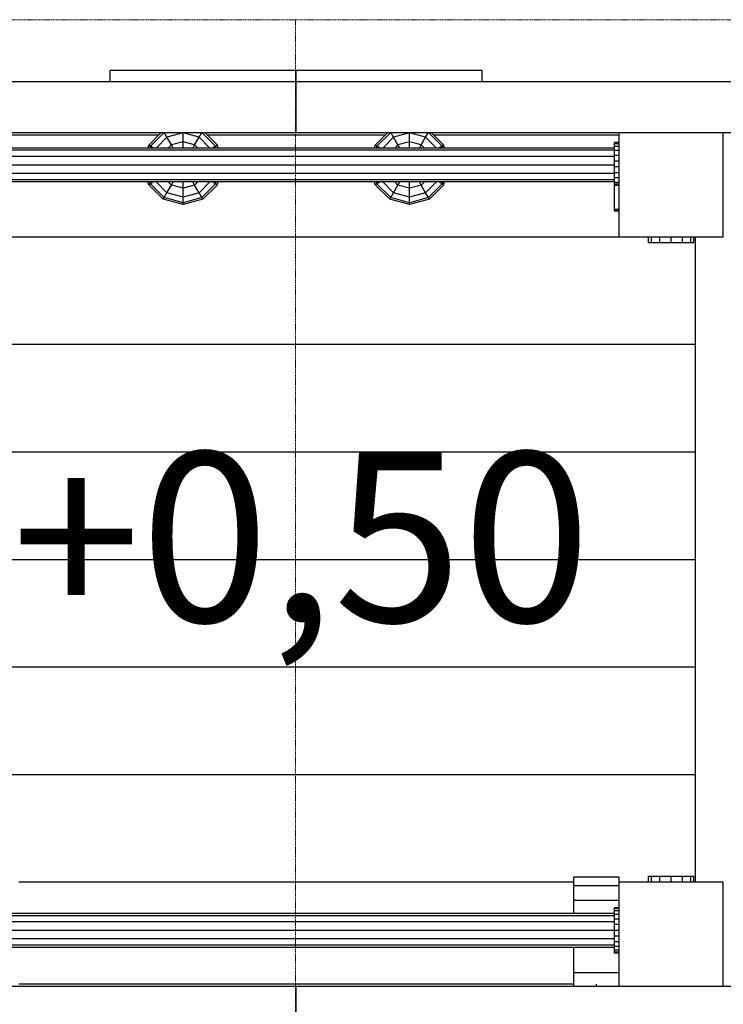
# Model space of a CAD drawing. Units: millimetres. Extents: x -2 to 8409, y -1082 to 5681.
# Drawn here: x 2380 to 3001, y 2662 to 3532 of the extents above; entities that cross this region are included whole.
import ezdxf

# ---------------------------------------------------------------- set-up
doc = ezdxf.new("R2010")
doc.units = ezdxf.units.MM
doc.linetypes.add('DASHEDX2', pattern=[1.5, 1, -0.5])
doc.layers.add('BILD', color=7, linetype='Continuous')
doc.layers.add('STAB', color=7, linetype='Continuous')
doc.layers.add('Dach', color=1, linetype='DASHEDX2', lineweight=9)
doc.styles.add('SH', font='arial.ttf', dxfattribs={"height": 3})

msp = doc.modelspace()

# ---------------------------------------------------------------- linework, layer by layer
at = {"layer": 'Dach'}
msp.add_line((2623.59, 2571.997), (2623.59, 3531.999), dxfattribs=at)
msp.add_lwpolyline([(2128.809, 2571.997, -0.4084559), (2087.853, 2622.004), (2087.853, 3481.993, -0.408459), (2128.81, 3531.999), (3118.369, 3531.999, -0.4084439), (3159.326, 3481.996), (3159.327, 2621.999, -0.4084389), (3118.37, 2571.997)], format="xyb", close=True, dxfattribs=at)
at = {"layer": 'STAB', "color": 40, "linetype": 'Continuous'}
for p, q in [((2460.1, 3477), (2460.1, 3486.999)), ((2624.339, 3486.999), (2460.1, 3486.999)), ((2788.576, 3487), (2624.339, 3486.999)), ((2624.339, 3477), (2624.339, 3486.999)), ((2788.576, 3477), (2788.576, 3487)), ((2624.339, 3477), (2460.1, 3477)), ((2788.576, 3477), (2624.339, 3477)), ((2494.033, 3421.129), (2504.903, 3431.999)), ((2507.701, 3432.456), (2495.517, 3420.272)), ((2500.664, 3418.629), (2510.186, 3428.151)), ((2510.186, 3428.151), (2507.701, 3432.456)), ((2524.344, 3431.945), (2510.186, 3428.151)), ((2514.058, 3421.445), (2510.186, 3428.151)), ((2524.344, 3424.201), (2524.344, 3431.945)), ((2538.502, 3428.151), (2524.344, 3431.945)), ((2534.63, 3421.445), (2538.502, 3428.151)), ((2538.502, 3428.151), (2540.987, 3432.456)), ((2548.024, 3418.629), (2538.502, 3428.151)), ((2553.171, 3420.272), (2540.987, 3432.456)), ((2554.655, 3421.129), (2543.785, 3431.999)), ((2704.904, 3431.999), (2694.034, 3421.129)), ((2695.518, 3420.272), (2707.702, 3432.456)), ((2700.665, 3418.629), (2710.187, 3428.151)), ((2710.187, 3428.151), (2707.702, 3432.456)), ((2724.345, 3431.945), (2710.187, 3428.151)), ((2714.059, 3421.445), (2710.187, 3428.151)), ((2724.345, 3424.201), (2724.345, 3431.945)), ((2738.503, 3428.151), (2724.345, 3431.945)), ((2734.631, 3421.445), (2738.503, 3428.151)), ((2738.503, 3428.151), (2740.988, 3432.456)), ((2748.025, 3418.629), (2738.503, 3428.151)), ((2753.172, 3420.272), (2740.988, 3432.456)), ((2754.656, 3421.129), (2743.786, 3431.999)), ((2493.363, 3418.629), (2494.033, 3421.129)), ((2495.517, 3420.272), (2494.033, 3421.129)), ((2495.077, 3418.629), (2495.517, 3420.272)), ((2498.364, 3418.629), (2495.517, 3420.272)), ((2514.058, 3421.445), (2511.242, 3418.629)), ((2524.344, 3424.201), (2514.058, 3421.445)), ((2515.684, 3418.629), (2514.058, 3421.445)), ((2524.344, 3418.629), (2524.344, 3424.201)), ((2534.63, 3421.445), (2524.344, 3424.201)), ((2533.004, 3418.629), (2534.63, 3421.445)), ((2537.446, 3418.629), (2534.63, 3421.445)), ((2553.171, 3420.272), (2550.325, 3418.629)), ((2554.655, 3421.129), (2553.171, 3420.272)), ((2553.612, 3418.629), (2553.171, 3420.272)), ((2555.325, 3418.629), (2554.655, 3421.129)), ((2693.364, 3418.629), (2694.034, 3421.129)), ((2695.518, 3420.272), (2694.034, 3421.129)), ((2695.077, 3418.629), (2695.518, 3420.272)), ((2698.364, 3418.629), (2695.518, 3420.272)), ((2711.243, 3418.629), (2714.059, 3421.445)), ((2724.345, 3424.201), (2714.059, 3421.445)), ((2715.684, 3418.629), (2714.059, 3421.445)), ((2724.345, 3418.629), (2724.345, 3424.201)), ((2734.631, 3421.445), (2724.345, 3424.201)), ((2733.005, 3418.629), (2734.631, 3421.445)), ((2737.447, 3418.629), (2734.631, 3421.445)), ((2753.172, 3420.272), (2750.325, 3418.629)), ((2754.656, 3421.129), (2753.172, 3420.272)), ((2753.612, 3418.629), (2753.172, 3420.272)), ((2755.326, 3418.629), (2754.656, 3421.129)), ((2494.033, 3386.129), (2493.363, 3388.629)), ((2495.517, 3386.986), (2494.033, 3386.129)), ((2506.844, 3373.318), (2494.033, 3386.129)), ((2495.517, 3386.986), (2495.077, 3388.629)), ((2498.364, 3388.629), (2495.517, 3386.986)), ((2507.701, 3374.802), (2495.517, 3386.986)), ((2510.186, 3379.107), (2500.664, 3388.629)), ((2510.186, 3379.107), (2514.058, 3385.813)), ((2514.058, 3385.813), (2511.242, 3388.629)), ((2514.058, 3385.813), (2515.684, 3388.629)), ((2524.344, 3383.057), (2514.058, 3385.813)), ((2524.344, 3383.057), (2524.344, 3388.629)), ((2534.63, 3385.813), (2524.344, 3383.057)), ((2534.63, 3385.813), (2533.004, 3388.629)), ((2534.63, 3385.813), (2537.446, 3388.629)), ((2538.502, 3379.107), (2534.63, 3385.813)), ((2538.502, 3379.107), (2548.024, 3388.629)), ((2553.171, 3386.986), (2540.987, 3374.802)), ((2554.655, 3386.129), (2541.844, 3373.318)), ((2553.171, 3386.986), (2550.325, 3388.629)), ((2553.171, 3386.986), (2553.612, 3388.629)), ((2554.655, 3386.129), (2553.171, 3386.986)), ((2554.655, 3386.129), (2555.325, 3388.629)), ((2694.034, 3386.129), (2693.364, 3388.629)), ((2695.518, 3386.986), (2694.034, 3386.129)), ((2706.845, 3373.318), (2694.034, 3386.129)), ((2695.518, 3386.986), (2695.077, 3388.629)), ((2698.364, 3388.629), (2695.518, 3386.986)), ((2707.702, 3374.802), (2695.518, 3386.986)), ((2710.187, 3379.107), (2700.665, 3388.629)), ((2710.187, 3379.107), (2714.059, 3385.813)), ((2714.059, 3385.813), (2711.243, 3388.629)), ((2714.059, 3385.813), (2715.684, 3388.629)), ((2724.345, 3383.057), (2714.059, 3385.813)), ((2724.345, 3383.057), (2724.345, 3388.629)), ((2734.631, 3385.813), (2724.345, 3383.057)), ((2734.631, 3385.813), (2733.005, 3388.629)), ((2734.631, 3385.813), (2737.447, 3388.629)), ((2738.503, 3379.107), (2734.631, 3385.813)), ((2738.503, 3379.107), (2748.025, 3388.629)), ((2740.988, 3374.802), (2753.172, 3386.986)), ((2754.656, 3386.129), (2741.845, 3373.318)), ((2753.172, 3386.986), (2750.325, 3388.629)), ((2753.172, 3386.986), (2753.612, 3388.629)), ((2754.656, 3386.129), (2753.172, 3386.986)), ((2754.656, 3386.129), (2755.326, 3388.629)), ((2506.844, 3373.318), (2507.701, 3374.802)), ((2507.701, 3374.802), (2510.186, 3379.107)), ((2524.344, 3370.342), (2507.701, 3374.802)), ((2524.344, 3375.313), (2510.186, 3379.107)), ((2524.344, 3375.313), (2524.344, 3383.057)), ((2538.502, 3379.107), (2524.344, 3375.313)), ((2524.344, 3370.342), (2524.344, 3375.313)), ((2540.987, 3374.802), (2524.344, 3370.342)), ((2540.987, 3374.802), (2538.502, 3379.107)), ((2541.844, 3373.318), (2540.987, 3374.802)), ((2706.845, 3373.318), (2707.702, 3374.802)), ((2707.702, 3374.802), (2710.187, 3379.107)), ((2724.345, 3370.342), (2707.702, 3374.802)), ((2724.345, 3375.313), (2710.187, 3379.107)), ((2724.345, 3375.313), (2724.345, 3383.057)), ((2738.503, 3379.107), (2724.345, 3375.313)), ((2724.345, 3370.342), (2724.345, 3375.313)), ((2740.988, 3374.802), (2724.345, 3370.342)), ((2740.988, 3374.802), (2738.503, 3379.107)), ((2741.845, 3373.318), (2740.988, 3374.802)), ((2524.344, 3368.629), (2506.844, 3373.318)), ((2541.844, 3373.318), (2524.344, 3368.629)), ((2524.344, 3368.629), (2524.344, 3370.342)), ((2724.345, 3368.629), (2706.845, 3373.318)), ((2741.845, 3373.318), (2724.345, 3368.629)), ((2724.345, 3368.629), (2724.345, 3370.342))]:
    msp.add_line(p, q, dxfattribs=at)
at = {"layer": 'STAB', "color": 32, "linetype": 'Continuous'}
for p, q in [((2460.1, 3477), (2126.286, 3477)), ((2624.339, 3432), (2624.339, 3477)), ((3122.395, 3477), (2788.576, 3477)), ((2624.339, 3432), (2339.34, 3432)), ((2502.905, 3429.999), (2339.346, 3429.999)), ((2702.905, 3430), (2545.786, 3429.999)), ((2909.341, 3432), (2624.339, 3432)), ((2909.346, 3430), (2745.786, 3430)), ((2909.341, 3340), (2909.341, 3432)), ((3001.342, 3432), (2909.341, 3432)), ((3001.342, 3340), (3001.342, 3432)), ((3122.395, 3432), (3001.342, 3432)), ((2909.346, 3340), (2339.346, 3339.999)), ((2976.844, 3339.999), (2909.346, 3340)), ((2999.346, 3340), (2976.844, 3339.999)), ((2976.844, 2769.999), (2976.844, 3339.999)), ((3001.342, 3340), (2999.346, 3340)), ((2976.846, 3245), (2290.716, 3244.999)), ((2976.844, 3150), (2346.714, 3149.999)), ((2976.846, 3054.999), (2353.569, 3054.999)), ((2976.844, 2960), (2346.714, 2959.999)), ((2976.846, 2865), (2290.716, 2864.999)), ((2909.346, 2774.637), (2869.346, 2774.637)), ((2869.346, 2766.821), (2869.346, 2774.637)), ((2909.346, 2766.821), (2909.346, 2774.637)), ((2869.346, 2770), (2379.346, 2769.999)), ((2909.346, 2766.821), (2869.346, 2766.821)), ((2869.346, 2753.858), (2869.346, 2766.821)), ((2976.844, 2769.999), (2909.346, 2770)), ((2909.346, 2679.999), (2909.346, 2766.821)), ((2999.346, 2770), (2976.844, 2769.999)), ((3001.342, 2769.998), (2999.346, 2770)), ((3001.342, 2677.998), (3001.342, 2769.998)), ((2909.346, 2753.858), (2869.346, 2753.858)), ((2869.346, 2742.499), (2869.346, 2753.858)), ((2869.346, 2689.966), (2869.346, 2712.499)), ((2869.346, 2677.999), (2869.346, 2689.966)), ((2909.346, 2689.966), (2869.346, 2689.966)), ((2889.346, 2677.999), (2889.346, 2679.999)), ((2909.341, 2677.998), (2909.346, 2679.999)), ((2624.339, 2677.998), (2339.34, 2677.998)), ((2624.339, 2632.998), (2624.339, 2677.998)), ((2909.341, 2677.998), (2624.339, 2677.998)), ((3001.342, 2677.998), (2909.341, 2677.998)), ((3122.396, 2677.998), (3001.342, 2677.998))]:
    msp.add_line(p, q, dxfattribs=at)
at = {"layer": 'STAB', "linetype": 'Continuous'}
for p, q in [((2905.343, 3418.629), (2343.342, 3418.629)), ((2909.343, 3423.554), (2905.343, 3423.554)), ((2905.343, 3422.424), (2905.343, 3423.554)), ((2905.345, 3421.756), (2905.343, 3422.424)), ((2909.343, 3422.424), (2905.343, 3422.424)), ((2905.343, 3420.014), (2905.345, 3421.756)), ((2909.343, 3420.014), (2905.343, 3420.014)), ((2905.345, 3400.625), (2905.343, 3420.014)), ((2905.343, 3416.619), (2343.342, 3416.619)), ((2905.343, 3411.129), (2343.342, 3411.129)), ((2909.343, 3416.486), (2905.343, 3416.486)), ((2909.343, 3412.083), (2905.343, 3412.083)), ((2905.343, 3403.629), (2343.342, 3403.629)), ((2909.343, 3407.104), (2905.343, 3407.104)), ((2909.343, 3401.887), (2905.343, 3401.887)), ((2905.343, 3396.129), (2343.342, 3396.129)), ((2905.343, 3396.129), (2905.345, 3400.625)), ((2909.343, 3396.79), (2905.343, 3396.79)), ((2905.345, 3393.97), (2905.343, 3396.129)), ((2905.343, 3390.639), (2905.345, 3393.97)), ((2909.343, 3392.158), (2905.343, 3392.158)), ((2905.343, 3390.639), (2343.342, 3390.639)), ((2905.343, 3388.629), (2343.342, 3388.629)), ((2905.345, 3389.339), (2905.343, 3390.639)), ((2905.343, 3388.309), (2905.345, 3389.339)), ((2905.345, 3384.242), (2905.343, 3388.309)), ((2909.343, 3388.309), (2905.343, 3388.309)), ((2909.343, 3386.577), (2905.343, 3386.577)), ((2909.343, 3385.504), (2905.343, 3385.504)), ((2905.343, 3364.373), (2905.345, 3384.242)), ((2905.345, 3363.705), (2905.343, 3364.373)), ((2909.343, 3364.373), (2905.343, 3364.373)), ((2905.343, 3362.803), (2905.345, 3363.705)), ((2909.343, 3362.803), (2905.343, 3362.803)), ((2909.345, 3363.705), (2905.345, 3363.705)), ((2935.341, 3335), (2935.341, 3340)), ((2938.02, 3335), (2938.02, 3340)), ((2945.341, 3335), (2945.341, 3340)), ((2955.341, 3335), (2955.341, 3340)), ((2965.341, 3335), (2965.341, 3340)), ((2972.663, 3335), (2972.663, 3340)), ((2975.342, 3335), (2975.342, 3340)), ((2938.02, 3335), (2935.341, 3335)), ((2945.341, 3335), (2938.02, 3335)), ((2955.341, 3335), (2945.341, 3335)), ((2965.341, 3335), (2955.341, 3335)), ((2972.663, 3335), (2965.341, 3335)), ((2975.342, 3335), (2972.663, 3335)), ((2935.341, 2769.998), (2935.341, 2774.998)), ((2938.02, 2774.998), (2935.341, 2774.998)), ((2938.02, 2769.998), (2938.02, 2774.998)), ((2945.341, 2774.998), (2938.02, 2774.998)), ((2945.341, 2769.998), (2945.341, 2774.998)), ((2955.341, 2774.998), (2945.341, 2774.998)), ((2955.341, 2769.998), (2955.341, 2774.998)), ((2965.341, 2774.998), (2955.341, 2774.998)), ((2965.341, 2769.998), (2965.341, 2774.998)), ((2972.663, 2774.998), (2965.341, 2774.998)), ((2972.663, 2769.998), (2972.663, 2774.998)), ((2975.342, 2774.998), (2972.663, 2774.998)), ((2975.342, 2769.998), (2975.342, 2774.998)), ((2905.344, 2742.499), (2343.343, 2742.499)), ((2905.344, 2740.489), (2343.343, 2740.489)), ((2905.344, 2746.819), (2905.344, 2747.5)), ((2909.344, 2747.5), (2905.344, 2747.5)), ((2905.344, 2744.821), (2905.344, 2746.819)), ((2909.344, 2746.819), (2905.344, 2746.819)), ((2905.344, 2741.642), (2905.344, 2744.821)), ((2909.344, 2744.821), (2905.344, 2744.821)), ((2909.344, 2741.642), (2905.344, 2741.642)), ((2905.344, 2737.501), (2905.344, 2741.642)), ((2905.344, 2734.999), (2343.343, 2734.999)), ((2905.344, 2732.676), (2905.344, 2737.501)), ((2909.344, 2737.501), (2905.344, 2737.501)), ((2905.344, 2727.501), (2905.344, 2732.676)), ((2909.344, 2732.676), (2905.344, 2732.676)), ((2905.344, 2727.499), (2339.343, 2727.501)), ((2909.344, 2727.501), (2343.343, 2727.499)), ((2905.344, 2722.324), (2905.344, 2727.501)), ((2905.344, 2719.999), (2343.343, 2719.999)), ((2905.344, 2714.509), (2343.343, 2714.509)), ((2905.344, 2717.499), (2905.344, 2722.324)), ((2909.344, 2722.324), (2905.344, 2722.324)), ((2905.344, 2713.357), (2905.344, 2717.499)), ((2909.344, 2717.499), (2905.344, 2717.499)), ((2905.344, 2712.499), (2343.343, 2712.499)), ((2905.344, 2710.178), (2905.344, 2713.357)), ((2909.344, 2713.357), (2905.344, 2713.357)), ((2905.344, 2708.18), (2905.344, 2710.178)), ((2909.344, 2710.178), (2905.344, 2710.178)), ((2905.344, 2707.499), (2905.344, 2708.18)), ((2909.344, 2708.18), (2905.344, 2708.18)), ((2909.344, 2707.499), (2905.344, 2707.499))]:
    msp.add_line(p, q, dxfattribs=at)
at = {"layer": 'STAB', "color": 1, "linetype": 'Continuous'}
msp.add_line((2869.346, 2679.999), (2379.346, 2679.999), dxfattribs=at)
msp.add_line((2869.346, 2679.999), (2379.346, 2679.999), dxfattribs=at)
msp.add_line((2869.346, 2679.999), (2379.346, 2679.999), dxfattribs=at)

# ---------------------------------------------------------------- texts
at = {"layer": 'BILD', "insert": (2373.21, 3149.999), "char_height": 150, "width": 308.21004, "attachment_point": 1, "style": 'SH'}
msp.add_mtext('+0,50', dxfattribs=at)

doc.saveas('drawing.dxf')
